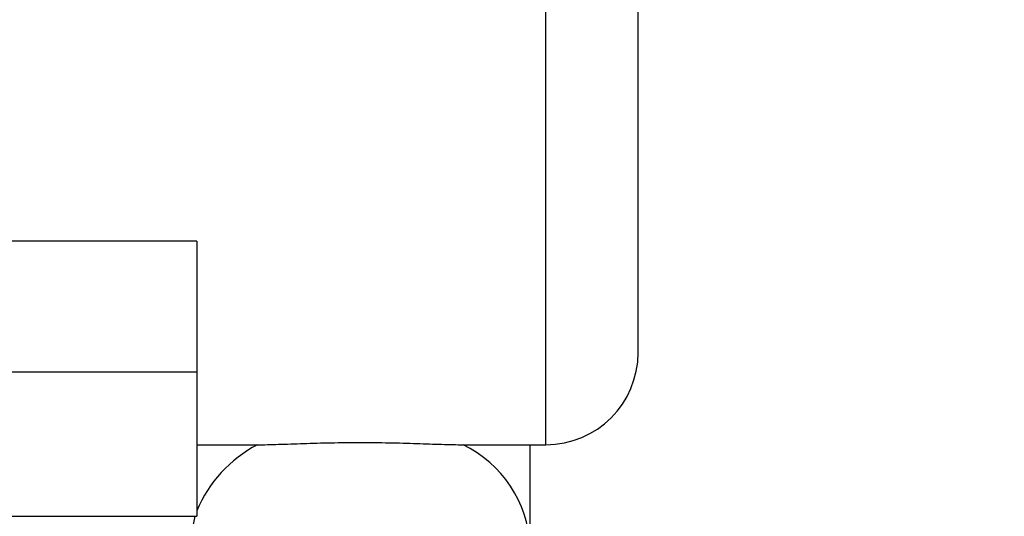
# Model space of a CAD drawing. Units: inches. Extents: x -0.89 to 7.84, y 1.35 to 7.31.
# Drawn here: x 6.56 to 6.68, y 2.7 to 2.76 of the extents above; entities that cross this region are included whole.
import ezdxf

# ---------------------------------------------------------------- set-up
doc = ezdxf.new("R2010")
doc.units = ezdxf.units.IN
doc.header["$MEASUREMENT"] = 0
doc.header["$PDSIZE"] = -1
doc.layers.add('FORMAT', color=7, linetype='Continuous')
doc.styles.add('SLDTEXTSTYLE0', font='TXT', dxfattribs={"width": 0.605})
doc.dimstyles.new('SLDDIMSTYLE6', dxfattribs={"dimtxt": 0.08089192708333333, "dimasz": 0.08, "dimexe": 0, "dimexo": 0.0625, "dimgap": 0.02022298177083333, "dimtad": 0, "dimtih": 1, "dimtoh": 1, "dimdec": 1, "dimlfac": 24, "dimrnd": 1e-09, "dimzin": 4, "dimdsep": 46, "dimtxsty": 'SLDTEXTSTYLE0', "dimsah": 1, "dimcen": 0.09, "dimadec": 0, "dimazin": 1, "dimtfac": 1, "dimtdec": 1, "dimtofl": 0, "dimtmove": 0, "dimatfit": 3, "dimfxl": 0, "dimfrac": 2, "dimtolj": 1, "dimtzin": 12, "dimarcsym": 0})

# ---------------------------------------------------------------- blocks, each defined once
blk = doc.blocks.new('*D30')
at = {"layer": 'Defpoints', "color": 0}
for p in [(5.334385057215385, 3.310908149427207), (7.482043210879578, 1.735948295587097), (7.482043210879578, 1.536494114825407)]:
    blk.add_point(p, dxfattribs=at)
at = {"layer": 'FORMAT', "color": 0, "lineweight": -2}
for p, q in [((5.334385057215385, 3.248408149427207), (5.334385057215385, 1.536494114825407)), ((7.482043210879578, 1.673448295587097), (7.482043210879578, 1.536494114825407)), ((5.404385057215386, 1.536494114825407), (6.303910677889692, 1.536494114825407)), ((7.412043210879578, 1.536494114825407), (6.484356641431359, 1.536494114825407))]:
    blk.add_line(p, q, dxfattribs=at)
at = {"layer": 'FORMAT', "color": 0}
for points in [[(5.404385057215386, 1.548160781492074), (5.404385057215386, 1.524827448158741), (5.334385057215385, 1.536494114825407)], [(7.412043210879578, 1.548160781492074), (7.412043210879578, 1.524827448158741), (7.482043210879578, 1.536494114825407)]]:
    blk.add_solid(points, dxfattribs=at)
at = {"layer": 'FORMAT', "color": 0, "insert": (6.394133659660525, 1.536494114825407), "char_height": 0.07, "attachment_point": 5}
blk.add_mtext('\\A1;"C"', dxfattribs=at)

msp = doc.modelspace()

# ---------------------------------------------------------------- linework, layer by layer
at = {"color": 8, "linetype": 'Continuous', "lineweight": 25}
msp.add_line((6.625979859214802, 2.70963186636817), (6.625979859214802, 2.837941859944851), dxfattribs=at)
at = {"color": 7, "linetype": 'Continuous', "lineweight": 25}
for p, q in [((6.584278296381189, 2.733965024636384), (6.556387671158063, 2.733965024636355)), ((6.584278296381189, 2.733965024636384), (6.584278296381189, 2.718319531373244)), ((6.584278296381189, 2.718319531373244), (6.556387671158063, 2.718319531373244)), ((6.584278296381189, 2.718319531373244), (6.584278296381189, 2.70107510534799)), ((6.584278296381189, 2.70963186636817), (6.591273283514081, 2.70963186636817)), ((6.591273283514081, 2.709641788070883), (6.591517248514364, 2.709632765622944)), ((6.616086219560401, 2.709632765622944), (6.616349900260861, 2.709637622957831)), ((6.616349900260861, 2.70963186636817), (6.625979859214802, 2.70963186636817)), ((6.624114234199876, 2.697567870880234), (6.624114234199876, 2.70963186636817)), ((6.556387671158063, 2.70107510534799), (6.584278296381189, 2.70107510534799))]:
    msp.add_line(p, q, dxfattribs=at)
at = {"color": 8, "linetype": 'Continuous', "lineweight": 25, "flags": 128}
msp.add_lwpolyline([(6.584041075618075, 2.70107510534799), (6.583528218257982, 2.698506003598219), (6.583489233874875, 2.697567870880232)], dxfattribs=at)
at = {"color": 7, "linetype": 'Continuous', "lineweight": 25}
msp.add_arc((6.625979859214802, 2.72065686645637), 0.01102500008820066, 270, 0, dxfattribs=at)
at = {"color": 8, "linetype": 'Continuous', "lineweight": 25}
for centre, radius, start, end in [((6.598863762972929, 2.69562157368878), 0.01582039108574378, 117.6694549010281, 157.2115074793296), ((6.609930558977783, 2.696833392841965), 0.01420267935266109, 2.964318947811866, 64.31549107225541)]:
    msp.add_arc(centre, radius, start, end, dxfattribs=at)
at = {"color": 7, "linetype": 'Continuous', "lineweight": 25}
for points, knots in [([(6.637004859303001, 2.720656866456365), (6.637004859303001, 2.720656866456489), (6.637004859303001, 2.725116121559779), (6.637004859303001, 2.741405627362582), (6.637004859303001, 2.752724620270515), (6.637004859303001, 2.777783006971662), (6.637004859303001, 2.790735925373879), (6.637004859303001, 2.812994104913525), (6.637004859303001, 2.821600777164724), (6.637004859303001, 2.826191626525257)], [0, 0, 0, 0, 0.25, 0.25, 0.5000000000000001, 0.5000000000000001, 0.7500000000000002, 0.7500000000000002, 1, 1, 1, 1]), ([(6.591517248514357, 2.709632765622944), (6.592292003617082, 2.709637362281289), (6.593138648903999, 2.709658979969295), (6.594521395105545, 2.709702239482022), (6.595001179201379, 2.709718490626614), (6.596000540187053, 2.709752426218327), (6.596517735068897, 2.709770013939524), (6.598093142826176, 2.709820508431733), (6.599185494820905, 2.709851369375814), (6.60088889504615, 2.709884072612946), (6.601469181695176, 2.709892737155471), (6.602630387690844, 2.709904327100852), (6.603213752280706, 2.709907314590634), (6.604972222756441, 2.709907333062955), (6.606122443465953, 2.709895262860032), (6.607815915772015, 2.709863013513346), (6.608375058774691, 2.709849944497876), (6.609482347486832, 2.709820366162053), (6.610025008863168, 2.709803998850385), (6.611600829442441, 2.709753530038949), (6.61259104037773, 2.709717677589252), (6.61398764453072, 2.709673871725791), (6.614437123499595, 2.70966103037924), (6.615291642876311, 2.70964166056513), (6.615698681416557, 2.70963506490492), (6.616086219560394, 2.709632765622944)], [0, 0, 0, 0, 0.1250000000000296, 0.1250000000000296, 0.187500000000035, 0.187500000000035, 0.2500000000000405, 0.2500000000000405, 0.3750000000000513, 0.3750000000000513, 0.4375000000000471, 0.4375000000000471, 0.5000000000000429, 0.5000000000000429, 0.6250000000000343, 0.6250000000000343, 0.6875000000000205, 0.6875000000000205, 0.7500000000000068, 0.7500000000000068, 0.8749999999999972, 0.8749999999999972, 0.9374999999999987, 0.9374999999999987, 1, 1, 1, 1])]:
    msp.add_open_spline(points, degree=3, knots=knots, dxfattribs=at)

# ---------------------------------------------------------------- dimensions: what is measured, and where the dimension line sits
at = {"layer": 'FORMAT'}
dim = msp.add_linear_dim(base=(7.482043210879578, 1.536494114825407), p1=(5.334385057215385, 3.310908149427207), p2=(7.482043210879578, 1.735948295587097), text='"C"', dimstyle='SLDDIMSTYLE6', override={"dimtxt": 0.07, "dimasz": 0.07, "dimtxsty": 'Standard'}, dxfattribs=at)
dim.commit()
dim.dimension.update_dxf_attribs({"geometry": '*D30', "text_midpoint": (6.394133659660525, 1.536494114825407), "dimtype": 160})

doc.saveas('drawing.dxf')
